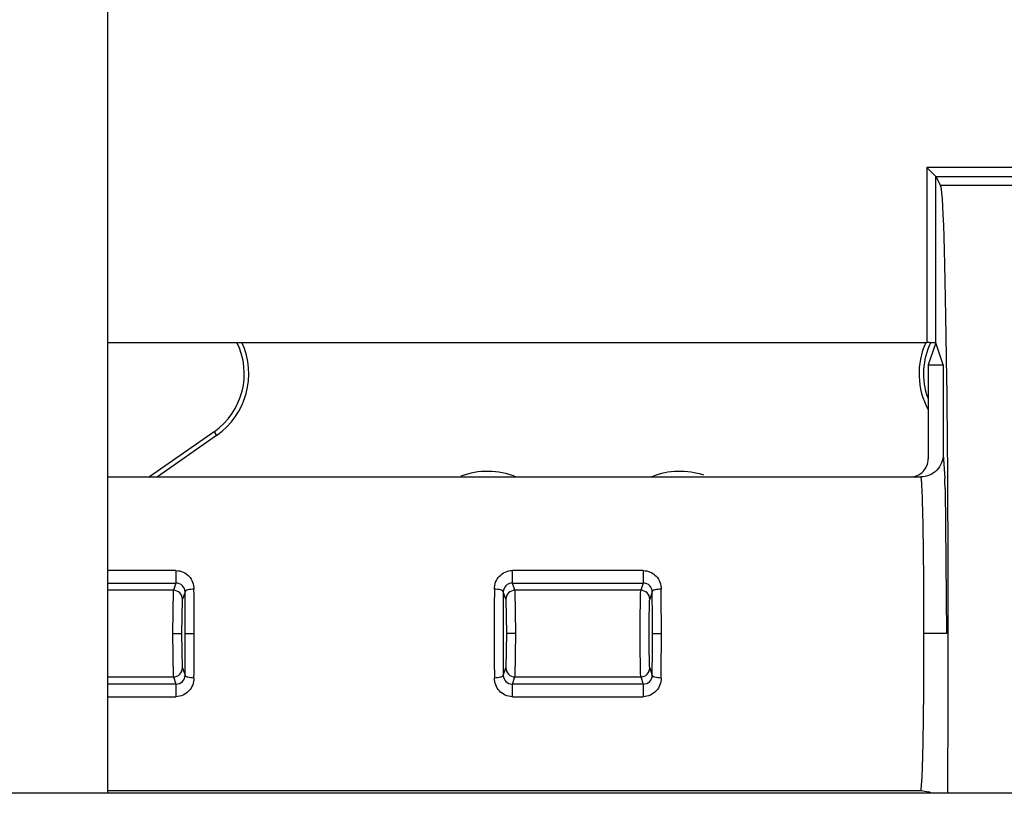
# Paper-space layout 'RV-12KD-CK-XX-S_CUST_1_1' of a CAD drawing. Units: inches. Extents: x 0 to 17, y 0 to 11.
# Drawn here: x 13.3 to 13.6, y 5.5 to 5.6 of the extents above; entities that cross this region are included whole.
import ezdxf

# ---------------------------------------------------------------- set-up
doc = ezdxf.new("R2010")
doc.units = ezdxf.units.IN
doc.header["$LTSCALE"] = 0.935
doc.header["$MEASUREMENT"] = 0
doc.layers.get('0').update_dxf_attribs({"linetype": 'CONTINUOUS'})
doc.layers.add('02___PRT_ALL_AXES', color=7, linetype='CONTINUOUS')
doc.layers.add('_510446', color=7, linetype='CONTINUOUS')

psp = doc.layouts.new('RV-12KD-CK-XX-S_CUST_1_1')

# ---------------------------------------------------------------- linework, layer by layer
at = {"color": 7, "linetype": 'Continuous'}
for p, q in [((13.3670189024, 5.468556463400001), (13.3670189024, 7.2191564634)), ((13.576684297, 5.6082145978), (13.5497535079, 5.6082145978)), ((13.5497535079, 5.6082145978), (13.5497535079, 5.5691879741)), ((13.5497535079, 5.6082145978), (13.5517522896, 5.6062158162)), ((13.5517525942, 5.6062158162), (13.5746852107, 5.6062158162)), ((13.5517525942, 5.6062158162), (13.5527662063, 5.604187974099999)), ((13.5517532033, 5.569084987799999), (13.5517532033, 5.6062145976)), ((13.5736715985, 5.604187974099999), (13.5527662063, 5.604187974099999)), ((13.3670189024, 5.5691879741), (13.5497535079, 5.5691879741)), ((13.5517219307, 5.569118551), (13.5500432162, 5.564156827300001)), ((13.5502435521, 5.56918691), (13.5516925463, 5.569161618)), ((13.5533945887, 5.564156827300001), (13.5517219307, 5.569118551)), ((13.5500432162, 5.564156827300001), (13.5533945887, 5.564156827300001)), ((13.5500432162, 5.564156827300001), (13.5500432162, 5.5431879116)), ((13.5533945887, 5.564156827300001), (13.5533945887, 5.5441878789)), ((13.5533945885, 5.5441894989), (13.5537437175, 5.538776787100001)), ((13.3670189024, 5.5391879741), (13.5483937593, 5.5391879741)), ((13.5538044628, 5.536505834), (13.5540912964, 5.5041879741)), ((13.38218474, 5.518267697000001), (13.3670189024, 5.518267697000001)), ((13.38218474, 5.518267697000001), (13.38218474, 5.5154658824)), ((13.486444188, 5.518267697000001), (13.4572530574, 5.518267697000001)), ((13.4572530574, 5.5154658824), (13.4572530574, 5.518267697000001)), ((13.486444188, 5.518267697000001), (13.486444188, 5.5154658824)), ((13.3670189024, 5.5154658824), (13.38218474, 5.5154658824)), ((13.38218474, 5.5154658824), (13.38164672, 5.5138505097)), ((13.4572530574, 5.5154658824), (13.486444188, 5.5154658824)), ((13.4577910774, 5.5138505097), (13.4572530574, 5.5154658824)), ((13.486444188, 5.5154658824), (13.485906168, 5.5138505097)), ((13.38164672, 5.5138505097), (13.3670189024, 5.5138505097)), ((13.3815197032, 5.5041879741), (13.3816466723, 5.5138505098)), ((13.384207066, 5.513536570399999), (13.3836464154, 5.511853250700001)), ((13.455791382, 5.511853250700001), (13.4552307313, 5.513536570399999)), ((13.485906168, 5.5138505097), (13.4577910774, 5.5138505097)), ((13.4577911251, 5.5138505098), (13.4579180941, 5.5041879741)), ((13.488466514, 5.513536570399999), (13.4879058634, 5.511853250700001)), ((13.3835194459, 5.5041879741), (13.3836464154, 5.511853250700001)), ((13.455791382, 5.511853250700001), (13.4559183515, 5.5041879741)), ((13.3816466723, 5.4945254385), (13.3815197032, 5.5041879741)), ((13.3815197505, 5.5041879741), (13.3835194393, 5.5041879741)), ((13.3836464154, 5.4965226976), (13.3835194459, 5.5041879741)), ((13.3842306631, 5.5041879741), (13.3862303641, 5.5041879741)), ((13.4559183515, 5.5041879741), (13.455791382, 5.4965226976)), ((13.4579180468, 5.5041879741), (13.455918358, 5.5041879741)), ((13.4579180941, 5.5041879741), (13.4577911251, 5.4945254385)), ((13.4884901111, 5.5041879741), (13.4904898121, 5.5041879741)), ((13.5540912681, 5.5041879741), (13.5490920437, 5.5041879741)), ((13.3836464154, 5.4965226976), (13.384207066, 5.4948393778)), ((13.4552307313, 5.4948393778), (13.455791382, 5.4965226976)), ((13.4879058634, 5.4965226976), (13.488466514, 5.4948393778)), ((13.3670189024, 5.4945254385), (13.38164672, 5.4945254385)), ((13.38218474, 5.4929100658), (13.3670189024, 5.4929100658)), ((13.38164672, 5.4945254385), (13.38218474, 5.4929100658)), ((13.38218474, 5.4929100658), (13.38218474, 5.4901082512)), ((13.4572530574, 5.4929100658), (13.4577910774, 5.4945254385)), ((13.486444188, 5.4929100658), (13.4572530574, 5.4929100658)), ((13.4572530574, 5.4901082512), (13.4572530574, 5.4929100658)), ((13.4577910774, 5.4945254385), (13.485906168, 5.4945254385)), ((13.485906168, 5.4945254385), (13.486444188, 5.4929100658)), ((13.486444188, 5.4929100658), (13.486444188, 5.4901082512)), ((13.3670189024, 5.4901082512), (13.38218474, 5.4901082512)), ((13.4572530574, 5.4901082512), (13.486444188, 5.4901082512)), ((13.5484668301, 5.469381229500001), (13.5486778483, 5.472214656599999)), ((13.3670189024, 5.4691879741), (13.5483938284, 5.4691879741)), ((13.5483938284, 5.4691879741), (13.55014003, 5.4688709499)), ((13.5483938412, 5.469187992999999), (13.5484668301, 5.469381229500001))]:
    psp.add_line(p, q, dxfattribs=at)
for centre, radius, start, end in [((13.5497573007, 5.4580984531), 0.1110895211, 89.74920911809998, 90.0019561863), ((13.1926664108, 5.5279821099), 0.3612386281, 1.3520667594, 1.7123903135), ((11.5422406947, 5.5042129359), 1.8419899757, 359.999223555, 0.2900199424), ((11.356994682, 5.504316223200001), 2.0292356861, 359.9963788677999, 0.2763365009), ((15.5327409532, 5.5041879741), 2.0795336418, 179.7268137396, 180.2731862604), ((15.2995985274, 5.5041879741), 1.8443914886, 179.7095858406, 180.2904141594), ((11.6465001425, 5.5042129359), 1.8419899759, 359.999223555, 0.2900199424), ((11.46125413, 5.504316223200001), 2.0292356861, 359.9963788677999, 0.2763365009), ((11.580256155, 5.5040670563), 1.8039745193, 359.7069160504, 0.0038404522), ((11.3142307302, 5.5041614988), 2.0719996341, 359.7265525239, 0.0007321074000000001), ((11.6845156032, 5.5040670563), 1.8039745191, 359.7069160504, 0.0038404522), ((11.4184901782, 5.5041614988), 2.0719996341, 359.7265525239, 0.0007321074000000001), ((13.3928607167, 5.4791411188), 0.1559710049, 357.4547345299, 358.066792705), ((13.5483925974, 5.4641520547), 0.005032046599999999, 61.23318773299999, 69.68013414939999)]:
    psp.add_arc(centre, radius, start, end, dxfattribs=at)
psp.add_ellipse((13.5527662063, 5.5041879741), major_axis=(0, 0.1), ratio=0.0174550649, start_param=4.3478360633, end_param=6.2831853072, dxfattribs=at)
for points, knots in [([(13.5460425994, 5.5391879741), (13.5465622899, 5.539187976699999), (13.5476130017, 5.5393986135), (13.548946328, 5.5402843992), (13.5498324551, 5.5416175149), (13.5500432028, 5.5426682239), (13.5500432162, 5.5431879116)], [0, 0, 0, 0, 0.2497537255, 0.5000020267999999, 0.7502476393999999, 1, 1, 1, 1]), ([(13.5533945887, 5.544187855800001), (13.553394587, 5.5435382412), (13.5531311311, 5.542224840499999), (13.5520234504, 5.5405584502), (13.5503567674, 5.5394512356), (13.5490433734, 5.5391879747), (13.5483937593, 5.5391879741)], [0, 0, 0, 0, 0.2497531435, 0.5000002682, 0.7502470772, 1, 1, 1, 1]), ([(13.5490920437, 5.5041879741), (13.5490920437, 5.506464119299999), (13.5490833519, 5.5109288191), (13.5490450479, 5.5174100458), (13.5489916492, 5.522534915700001), (13.5489361251, 5.526319806799999), (13.5488907122, 5.528856773999999), (13.5488405948, 5.531155663400001), (13.5487864083, 5.5331948265), (13.548728877, 5.5349554701), (13.54866872, 5.5364194724), (13.5486137051, 5.5374475934), (13.5485668148, 5.5381099134), (13.5485338372, 5.5384872608), (13.5485021363, 5.5387775077), (13.5484683692, 5.538997407999999), (13.5484419318, 5.539112006900001), (13.5484120915, 5.5391878531), (13.5483938412, 5.5391879552)], [0, 0, 0, 0, 0.1949286021, 0.3823555242, 0.555059176, 0.6338431551, 0.7065271835, 0.7723590712, 0.8307651064, 0.8812235081, 0.9232135196, 0.9562625640000001, 0.9693550106000001, 0.9801325048, 0.9885772461, 0.9946767040000001, 0.9984370222, 1, 1, 1, 1]), ([(13.38218474, 5.518267697000001), (13.382729885, 5.5182480252), (13.3838147448, 5.5180142791), (13.3851658889, 5.5170696852), (13.3859996363, 5.515675383500001), (13.3861782209, 5.514625770599999), (13.3862067614, 5.514103152000001)], [0, 0, 0, 0, 0.2565861741, 0.5079067721, 0.7538101422, 1, 1, 1, 1]), ([(13.453231036, 5.514103152000001), (13.4532335788, 5.5146261252), (13.4534274388, 5.5156826586), (13.4542809338, 5.5170608476), (13.4556185055, 5.5180164047), (13.4567077516, 5.518267697100001), (13.4572530574, 5.518267697000001)], [0, 0, 0, 0, 0.2458466592, 0.4923653325, 0.7436579697, 1, 1, 1, 1]), ([(13.486444188, 5.518267697000001), (13.486989333, 5.5182480252), (13.4880741928, 5.5180142791), (13.4894253369, 5.5170696852), (13.4902590843, 5.515675383500001), (13.4904376689, 5.514625770599999), (13.4904662094, 5.514103152000001)], [0, 0, 0, 0, 0.2565861741, 0.5079067721, 0.7538101422, 1, 1, 1, 1]), ([(13.384207066, 5.513536570399999), (13.3842018247, 5.5140177212), (13.3837724753, 5.5150587764), (13.3827117471, 5.5154679917), (13.38218474, 5.5154658824)], [0, 0, 0, 0, 0.4772702018, 1, 1, 1, 1]), ([(13.4572530574, 5.5154658824), (13.4567258296, 5.5154676842), (13.4556652217, 5.5150584434), (13.4552360005, 5.514017461), (13.4552307313, 5.513536570399999)], [0, 0, 0, 0, 0.5229684813000001, 1, 1, 1, 1]), ([(13.488466514, 5.513536570399999), (13.4884612457, 5.5140174625), (13.4880320222, 5.515058446799999), (13.4869714144, 5.515467681900001), (13.486444188, 5.5154658824)], [0, 0, 0, 0, 0.4770329218, 1, 1, 1, 1]), ([(13.3836464089, 5.511853250700001), (13.383645768, 5.5123627662), (13.383218321, 5.5134240231), (13.382156689, 5.513850044), (13.38164672, 5.5138505097)], [0, 0, 0, 0, 0.4997776901, 1, 1, 1, 1]), ([(13.386206767, 5.514103152000001), (13.3857359415, 5.514100919600001), (13.3850859699, 5.514041575599999), (13.384427325, 5.5138142989), (13.3842122063, 5.5136235865), (13.384207066, 5.513536570399999)], [0, 0, 0, 0, 0.656409067, 0.8784748620999999, 1, 1, 1, 1]), ([(13.4552307313, 5.513536570399999), (13.455225591, 5.5136235863), (13.4550104734, 5.513814298300001), (13.4543518303, 5.514041575), (13.4537018604, 5.5141009192), (13.453231036, 5.514103152000001)], [0, 0, 0, 0, 0.1215251027, 0.3435907211, 1, 1, 1, 1]), ([(13.4577910774, 5.5138505097), (13.4572811084, 5.513850044), (13.4562194764, 5.5134240231), (13.4557920293, 5.5123627662), (13.4557913885, 5.511853250700001)], [0, 0, 0, 0, 0.5002223099, 1, 1, 1, 1]), ([(13.4859061506, 5.4945254385), (13.4858981627, 5.494555670700001), (13.4858912542, 5.494647604400001), (13.485870238, 5.4949411462), (13.4858537183, 5.4955120514), (13.4858316193, 5.4964213005), (13.4858140223, 5.497608846599999), (13.4857987978, 5.4990335422), (13.4857834677, 5.50125369), (13.4857762356, 5.5041879741), (13.4857834677, 5.507122258300001), (13.4857987978, 5.509342406), (13.4858140223, 5.5107671016), (13.4858316193, 5.5119546477), (13.4858537183, 5.5128638968), (13.485870238, 5.513434802000001), (13.4858912542, 5.5137283438), (13.4858981627, 5.5138202775), (13.4859061506, 5.5138505097)], [0, 0, 0, 0, 0.004853103599999999, 0.0142050203, 0.0457810745, 0.09337425140000001, 0.155425645, 0.2300830329, 0.3145107396, 0.5, 0.6854892604, 0.7699169670999999, 0.844574355, 0.9066257486, 0.9542189255, 0.9857949797, 0.9951468964, 1, 1, 1, 1]), ([(13.4879058634, 5.511853250700001), (13.4879053971, 5.5123627708), (13.4874776385, 5.5134239959), (13.4864161271, 5.5138500443), (13.485906168, 5.5138505097)], [0, 0, 0, 0, 0.4997847275, 1, 1, 1, 1]), ([(13.490466215, 5.514103152000001), (13.4899953895, 5.514100919600001), (13.4893454179, 5.514041575599999), (13.488686773, 5.5138142989), (13.4884716543, 5.5136235865), (13.488466514, 5.513536570399999)], [0, 0, 0, 0, 0.656409067, 0.8784748620999999, 1, 1, 1, 1]), ([(13.4879058634, 5.4965226976), (13.4878831786, 5.4965908072), (13.4878818465, 5.4968275721), (13.4878474229, 5.4972987302), (13.4878337529, 5.4980234007), (13.4878129236, 5.4989664987), (13.4877987834, 5.500098507200001), (13.4877830366, 5.501859712000001), (13.4877760366, 5.5041879748), (13.4877830366, 5.506516237400001), (13.4877987834, 5.508277442100001), (13.4878129236, 5.5094094502), (13.4878337529, 5.510352548099999), (13.4878474229, 5.511077218300001), (13.4878818465, 5.5115483762), (13.4878831786, 5.5117851411), (13.4879058634, 5.511853250700001)], [0, 0, 0, 0, 0.014042986, 0.0454025035, 0.0930737439, 0.1554423684, 0.2300868086, 0.3144751086, 0.5000000472, 0.6855249698, 0.7699132612999999, 0.8445576824, 0.9069262865000001, 0.9545975165999999, 0.9859570209999999, 1, 1, 1, 1]), ([(13.5487429479, 5.4738795258), (13.5488069152, 5.4757326137), (13.5489083251, 5.4800026897), (13.5490553364, 5.4901054462), (13.5490920437, 5.49835526), (13.5490920437, 5.5041879741)], [0, 0, 0, 0, 0.1835141174, 0.4227212617, 1, 1, 1, 1]), ([(13.38164672, 5.4945254385), (13.382156689, 5.4945259042), (13.383218321, 5.4949519251), (13.383645768, 5.496013182), (13.3836464089, 5.4965226976)], [0, 0, 0, 0, 0.5002223099, 1, 1, 1, 1]), ([(13.38218474, 5.4929100658), (13.3827119678, 5.492908264), (13.3837725757, 5.4933175048), (13.3842017968, 5.4943584872), (13.384207066, 5.4948393778)], [0, 0, 0, 0, 0.5229684813000001, 1, 1, 1, 1]), ([(13.3862067613, 5.4942727963), (13.3859632378, 5.4942739519), (13.3854910429, 5.4943008298), (13.3849345059, 5.4943937721), (13.3845601468, 5.4945200426), (13.3843436527, 5.4946260153), (13.3842120851, 5.494754425700001), (13.384207066, 5.4948393778)], [0, 0, 0, 0, 0.3384525241, 0.6557001814, 0.7830634756, 0.8817277284, 1, 1, 1, 1]), ([(13.4552307257, 5.4948393741), (13.4552256833, 5.4947544251), (13.4550941495, 5.4946260151), (13.4548776444, 5.4945200398), (13.4545032891, 5.4943937779), (13.4539467588, 5.494300844400001), (13.4534745778, 5.494273951499999), (13.4532310619, 5.494272798)], [0, 0, 0, 0, 0.1182716673, 0.2169372912, 0.3443065109, 0.6615526408, 1, 1, 1, 1]), ([(13.4552307313, 5.4948393778), (13.4552359997, 5.4943584857), (13.4556652232, 5.4933175014), (13.4567258309, 5.4929082664), (13.4572530574, 5.4929100658)], [0, 0, 0, 0, 0.4770329218, 1, 1, 1, 1]), ([(13.4557913885, 5.4965226976), (13.4557920293, 5.496013182), (13.4562194764, 5.4949519251), (13.4572811084, 5.4945259042), (13.4577910774, 5.4945254385)], [0, 0, 0, 0, 0.4997776901, 1, 1, 1, 1]), ([(13.485906168, 5.4945254385), (13.4864161271, 5.4945259039), (13.4874776385, 5.4949519523), (13.4879053971, 5.4960131774), (13.4879058634, 5.4965226976)], [0, 0, 0, 0, 0.5002152725, 1, 1, 1, 1]), ([(13.486444188, 5.4929100658), (13.4869714158, 5.492908264), (13.4880320237, 5.4933175048), (13.4884612448, 5.4943584872), (13.488466514, 5.4948393778)], [0, 0, 0, 0, 0.5229684813000001, 1, 1, 1, 1]), ([(13.4904662093, 5.4942727963), (13.4902226858, 5.4942739519), (13.4897504909, 5.4943008298), (13.4891939539, 5.4943937721), (13.4888195948, 5.4945200426), (13.4886031007, 5.4946260153), (13.4884715331, 5.494754425700001), (13.488466514, 5.4948393778)], [0, 0, 0, 0, 0.3384525241, 0.6557001814, 0.7830634756, 0.8817277284, 1, 1, 1, 1]), ([(13.3862067614, 5.4942727963), (13.3862042185, 5.493749823), (13.3860103585, 5.4926932897), (13.3851568635, 5.491315100700001), (13.3838192919, 5.4903595435), (13.3827300458, 5.4901082512), (13.38218474, 5.4901082512)], [0, 0, 0, 0, 0.2458466592, 0.4923653325, 0.7436579697, 1, 1, 1, 1]), ([(13.4572530574, 5.4901082512), (13.4567079123, 5.490127922999999), (13.4556230526, 5.490361669099999), (13.4542719084, 5.491306262999999), (13.4534381611, 5.4927005648), (13.4532595765, 5.4937501776), (13.453231036, 5.4942727963)], [0, 0, 0, 0, 0.2565861741, 0.5079067721, 0.7538101422, 1, 1, 1, 1]), ([(13.4904662094, 5.4942727963), (13.4904636665, 5.493749823), (13.4902698065, 5.4926932897), (13.4894163115, 5.491315100700001), (13.4880787399, 5.4903595435), (13.4869894938, 5.4901082512), (13.486444188, 5.4901082512)], [0, 0, 0, 0, 0.2458466592, 0.4923653325, 0.7436579697, 1, 1, 1, 1])]:
    psp.add_open_spline(points, degree=3, knots=knots, dxfattribs=at)
at = {"layer": '02___PRT_ALL_AXES', "color": 7, "linetype": 'Continuous'}
psp.add_line((14.8213195555, 5.468556463400001), (12.7713182494, 5.468556463400001), dxfattribs=at)
at = {"layer": '_510446', "color": 7, "linetype": 'Continuous'}
for p, q in [((13.3906947019, 5.5492583826), (13.3763126679, 5.5391879741)), ((13.3912674923, 5.5484403815), (13.3780536849, 5.5391879741)), ((13.3906947019, 5.5492583826), (13.3912674923, 5.5484403815))]:
    psp.add_line(p, q, dxfattribs=at)
for centre, radius, start, end in [((13.3816303691, 5.562203593), 0.0158018116, 304.9999967495, 26.2682164134), ((13.3816303691, 5.5622036199), 0.0168018116, 304.9999996848, 24.5892670938), ((13.5647870757, 5.5622036189), 0.0168018116, 155.410787602, 208.4981273673), ((13.5647870757, 5.562203590499999), 0.0158031821, 153.7689092927, 199.9999996683), ((13.4517823026, 5.5236060015), 0.0168018116, 68.22250444640001, 110.9534375641), ((13.4946351418, 5.5236060012), 0.0168018116, 71.3810439445, 111.7773982426)]:
    psp.add_arc(centre, radius, start, end, dxfattribs=at)

doc.saveas('drawing.dxf')
